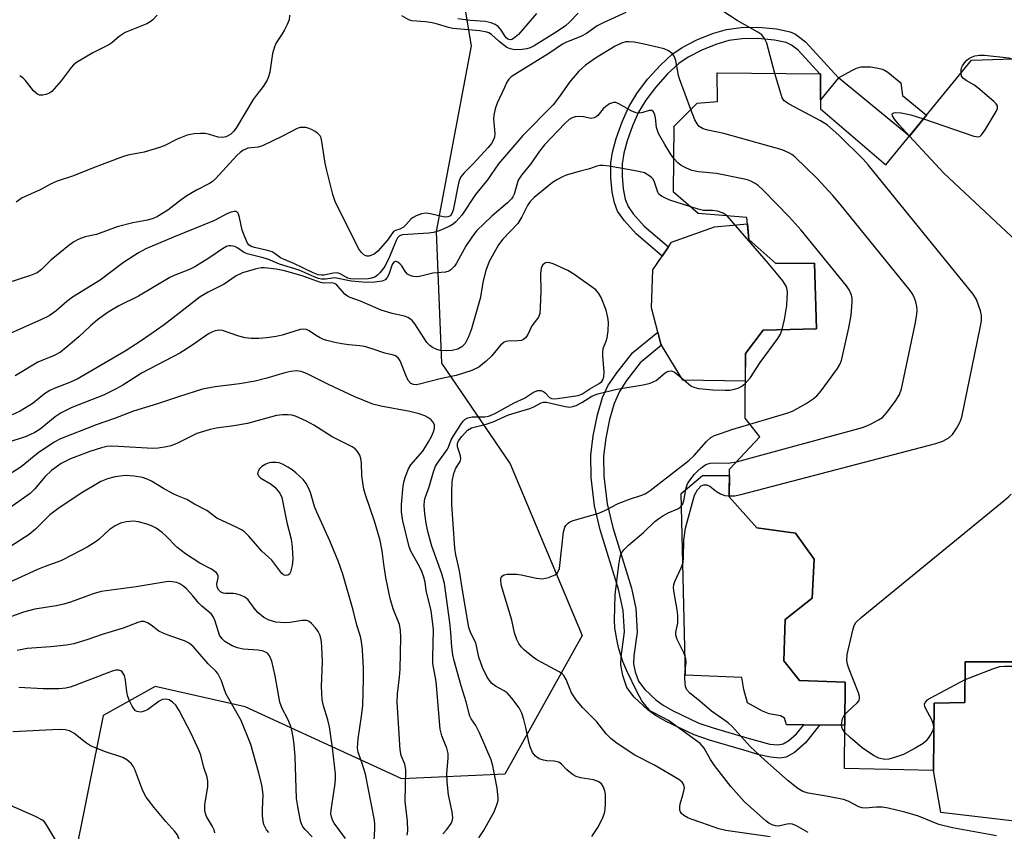
# Model space of a CAD drawing. Units: inches. Extents: x 1243763 to 1249763, y 493456 to 497456.
# Drawn here: x 1245549 to 1245785, y 494336 to 494531 of the extents above; entities that cross this region are included whole.
import ezdxf

# ---------------------------------------------------------------- set-up
doc = ezdxf.new("R2010")
doc.units = ezdxf.units.IN
doc.header["$MEASUREMENT"] = 0
for name, color, linetype in [('BLDG-Footprint', 5, 'Continuous'), ('CULTRL-Pad', 6, 'Continuous'), ('NTRL-Trees', 3, 'Continuous'), ('TRANS-Driveway', 251, 'Continuous'), ('TRANS-Non Street Sidewalk', 7, 'Continuous'), ('Undefined', 1, 'Continuous')]:
    doc.layers.add(name, color=color, linetype=linetype)

msp = doc.modelspace()

# ---------------------------------------------------------------- linework, layer by layer
at = {"layer": 'BLDG-Footprint', "elevation": 318.67}
msp.add_lwpolyline([(1245810.7, 494377.03), (1245775.28, 494377.04), (1245775.23, 494367.33), (1245767.85, 494367.15), (1245767.71, 494351.05), (1245746.41, 494351.5), (1245746.54, 494372.18), (1245735.61, 494372.57), (1245731.84, 494377.27), (1245732.14, 494387.17), (1245738.66, 494392.31), (1245739.12, 494401.65), (1245734.65, 494407.92), (1245725.39, 494409.13), (1245718.78, 494416.58), (1245718.85, 494423.22), (1245726.06, 494430.96), (1245722.55, 494435.4), (1245722.63, 494450.96), (1245726.93, 494456.55), (1245739.67, 494456.86), (1245739.19, 494472.56), (1245729.93, 494472.46), (1245723.48, 494478.26), (1245722.99, 494483.48), (1245711.35, 494484.5), (1245705.43, 494489.62), (1245705.55, 494505.41), (1245711.1, 494510.89), (1245715.97, 494511.27), (1245715.87, 494518.14), (1245740.67, 494517.95), (1245740.67, 494509.56), (1245756.3, 494496.14), (1245776.86, 494521.17), (1245789.42, 494521.57)], dxfattribs=at)
at = {"layer": 'CULTRL-Pad'}
for points in [[(1245766.04, 494508), (1245761.93, 494503), (1245744.92, 494516.97), (1245748.12, 494518.77), (1245749.3, 494519.28), (1245750.38, 494519.58), (1245751.22, 494519.65), (1245752.6, 494519.58), (1245754.02, 494519.38), (1245755.44, 494519.04), (1245755.97, 494518.82), (1245756.81, 494518.3), (1245759.89, 494515.81), (1245760.25, 494512.76)], [(1245723.48, 494478.26), (1245729.93, 494472.46), (1245739.19, 494472.56), (1245739.67, 494456.86), (1245726.93, 494456.55), (1245722.63, 494450.96), (1245722.59, 494444.3), (1245707.64, 494444.52), (1245702.56, 494452.89), (1245702.41, 494453.13), (1245701.66, 494456.05), (1245700.16, 494461.85), (1245700.46, 494470.95), (1245702.7, 494474.26), (1245704.19, 494476.47), (1245704.95, 494477.6), (1245715.21, 494481.29), (1245723.12, 494482.03)], [(1245746.54, 494372.18), (1245746.48, 494361.84), (1245740.41, 494361.9), (1245736.61, 494361.95), (1245732.48, 494361.99), (1245732.02, 494363.58), (1245731.05, 494364.12), (1245728.31, 494364.58), (1245726.74, 494365.21), (1245723.16, 494367.25), (1245722.23, 494370.43), (1245721.78, 494373.33), (1245708.28, 494373.88), (1245707.22, 494417.38), (1245712.37, 494421.73), (1245718.83, 494421.66), (1245718.78, 494416.58), (1245725.39, 494409.13), (1245734.65, 494407.92), (1245739.12, 494401.65), (1245738.66, 494392.31), (1245732.14, 494387.17), (1245731.84, 494377.27), (1245735.61, 494372.57)]]:
    msp.add_lwpolyline(points, close=True, dxfattribs=at)
at = {"layer": 'NTRL-Trees'}
msp.add_polyline3d([(1245651.94, 494554.35, 0), (1245656.89, 494524.61, 0), (1245648.56, 494480.17, 0), (1245649.84, 494448.62, 0), (1245666.29, 494424.53, 0), (1245683.55, 494383.37, 0), (1245664.96, 494350.17, 0), (1245640.32, 494349, 0), (1245602.73, 494366.28, 0), (1245581.2, 494371.14, 0), (1245568.7, 494364.19, 0), (1245561.39, 494327.6, 0), (1245570.16, 494269.86, 0), (1245574.75, 494261.13, 0), (1245603.42, 494206.56, 0), (1245618.7, 494118.36, 0), (1245613.84, 494058.64, 0), (1245620.09, 494003.78, 0), (1245635.36, 493964.19, 0), (1245655.5, 493944.06, 0)], dxfattribs=at)
at = {"layer": 'TRANS-Driveway'}
msp.add_polyline3d([(1245803.34, 494336.98, 0), (1245769.45, 494340.99, 0), (1245767.71, 494351.05, 0), (1245767.85, 494367.15, 0), (1245775.23, 494367.33, 0), (1245775.28, 494377.04, 0), (1245808.52, 494377.03, 0)], dxfattribs=at)
at = {"layer": 'TRANS-Non Street Sidewalk'}
for points in [[(1245734.64, 494527.42), (1245737.02, 494525.61), (1245744.92, 494516.97), (1245740.67, 494511.74), (1245740.67, 494515.94), (1245740.67, 494517.7), (1245740.67, 494517.95), (1245740.44, 494517.95), (1245735.26, 494523.64), (1245733.66, 494524.8), (1245732.41, 494525.41), (1245729.63, 494526.01), (1245725.63, 494526.36), (1245721.84, 494526.33), (1245718.63, 494525.92), (1245715.57, 494524.99), (1245712.16, 494523.6), (1245708.94, 494521.96), (1245706.65, 494520.43), (1245703.97, 494517.93), (1245701.1, 494514.69), (1245698.76, 494511.61), (1245697.05, 494508.77), (1245695.58, 494505.47), (1245694.28, 494501.88), (1245693.48, 494498.95), (1245693.1, 494496.37), (1245693.11, 494493.44), (1245693.37, 494490.4), (1245693.86, 494487.88), (1245694.53, 494486.13), (1245695.76, 494484.38), (1245698.35, 494481.43), (1245704.19, 494476.47), (1245702.7, 494474.26), (1245696.45, 494479.57), (1245693.63, 494482.75), (1245692.01, 494485.04), (1245691.24, 494487.06), (1245690.73, 494489.6), (1245690.41, 494493.02), (1245690.39, 494496.6), (1245690.76, 494499.19), (1245691.64, 494502.47), (1245693.07, 494506.44), (1245694.68, 494510.06), (1245696.59, 494513.21), (1245699.19, 494516.62), (1245702.34, 494520.12), (1245705, 494522.59), (1245707.52, 494524.27), (1245711.03, 494526.06), (1245714.75, 494527.57), (1245718.09, 494528.59), (1245721.59, 494529.05), (1245725.72, 494529.1), (1245730.07, 494528.74), (1245733.39, 494528.02)], [(1245728.47, 494357.36), (1245730.39, 494357.19), (1245731.67, 494357.39), (1245733.01, 494358.19), (1245734.92, 494359.81), (1245736.61, 494361.95), (1245740.41, 494361.9), (1245737.04, 494357.62), (1245734.37, 494355.32), (1245732.44, 494354.2), (1245730.88, 494353.99), (1245728.66, 494354.2), (1245725.91, 494354.81), (1245722.28, 494355.89), (1245714.07, 494358.29), (1245710.34, 494359.58), (1245703.62, 494362.74), (1245701.08, 494364.23), (1245699.27, 494365.53), (1245696.02, 494368.57), (1245694.26, 494370.92), (1245693.26, 494373.75), (1245692.78, 494376.32), (1245692.88, 494378.28), (1245693.68, 494384.26), (1245693.37, 494389.38), (1245692.25, 494394.49), (1245687.86, 494408.7), (1245686.49, 494414.42), (1245685.69, 494421.2), (1245685.58, 494426.55), (1245686.16, 494431.18), (1245687.19, 494436.23), (1245688.42, 494440.36), (1245689.66, 494443.15), (1245691.79, 494446.3), (1245695.66, 494451.15), (1245701.66, 494456.05), (1245702.41, 494453.13), (1245702.56, 494452.89), (1245697.39, 494448.67), (1245694.14, 494444.42), (1245692.44, 494441.83), (1245691.2, 494438.97), (1245690.07, 494435.09), (1245689.17, 494430.68), (1245688.62, 494426.3), (1245688.71, 494421.51), (1245689.48, 494414.93), (1245690.83, 494409.22), (1245695.31, 494394.7), (1245696.37, 494389.87), (1245696.71, 494384.19), (1245695.93, 494378.52), (1245695.84, 494376.55), (1245696.21, 494374.64), (1245696.98, 494372.43), (1245698.51, 494370.39), (1245701.14, 494367.95), (1245702.95, 494366.65), (1245705.16, 494365.36), (1245711.51, 494362.38), (1245714.88, 494361.21), (1245722.98, 494358.83)]]:
    msp.add_lwpolyline(points, close=True, dxfattribs=at)
at = {"layer": 'Undefined'}
for points, elevation in [([(1245729.73, 494518.03), (1245727.75, 494525.26), (1245727.21, 494526.43), (1245726.57, 494527.26), (1245725.63, 494527.94), (1245720.67, 494530.69), (1245716.96, 494533.07)], 318), ([(1245694.01, 494532.59), (1245688.54, 494530.15), (1245687.13, 494529.42), (1245684.52, 494527.62), (1245683.36, 494526.97), (1245679.57, 494525.45), (1245678.77, 494525.06), (1245675.54, 494522.82), (1245670.11, 494519.42), (1245667.38, 494517.81), (1245666.51, 494517.19), (1245665.94, 494516.64), (1245665.48, 494515.96), (1245664.87, 494514.69), (1245663.16, 494510.88), (1245662.69, 494509.52), (1245662.38, 494508.06), (1245662.31, 494507.19), (1245662.62, 494503.58), (1245662.49, 494502.77), (1245662.21, 494501.99), (1245661.82, 494501.26), (1245660.95, 494500.18), (1245657.46, 494496.47), (1245655.21, 494494.25), (1245654.45, 494493.24), (1245654.13, 494492.57), (1245653.88, 494491.76), (1245652.57, 494485.26), (1245652.3, 494484.45), (1245651.95, 494483.94), (1245651.31, 494483.64), (1245650.55, 494483.63), (1245647.19, 494484.42), (1245646.08, 494484.58), (1245645.02, 494484.43), (1245643.73, 494483.94), (1245643.01, 494483.54), (1245642.58, 494483.2), (1245641.28, 494481.74), (1245640.69, 494481.18), (1245639.8, 494480.72), (1245638.77, 494480.43), (1245638.27, 494480.12), (1245636.84, 494478.07), (1245634.54, 494475.47), (1245633.65, 494474.75), (1245632.89, 494474.37), (1245632.37, 494474.22), (1245631.88, 494474.22), (1245631.22, 494474.57), (1245630.63, 494475.15), (1245629.93, 494476.09), (1245624.29, 494487.31), (1245623.75, 494489), (1245622.24, 494495.11), (1245621.94, 494496.55), (1245621.15, 494501.76), (1245620.94, 494502.58), (1245620.71, 494503.07), (1245620.19, 494503.64), (1245619.55, 494504.13), (1245618.85, 494504.55), (1245618.09, 494504.86), (1245617.27, 494505.04), (1245616.45, 494505.1), (1245615.93, 494505.06), (1245615.22, 494504.87), (1245611.73, 494503.02), (1245606.95, 494500.72), (1245605.86, 494500.36), (1245603.39, 494500.13), (1245602.19, 494499.6), (1245601.55, 494499.11), (1245600.77, 494498.35), (1245595.66, 494492.81), (1245594.87, 494492.06), (1245594.19, 494491.62), (1245591.11, 494490.06), (1245588.81, 494488.67), (1245587.43, 494487.73), (1245584.23, 494485.23), (1245581.72, 494483.73), (1245580.68, 494483.29), (1245579.38, 494482.9), (1245575.81, 494482.2), (1245572.08, 494481.28), (1245567.15, 494479.44), (1245564.44, 494478.88), (1245562.9, 494478.32), (1245561.68, 494477.7), (1245560.5, 494476.84), (1245556.19, 494473.26), (1245553.93, 494471.02), (1245552.88, 494470.29), (1245551.3, 494469.63), (1245542.6, 494466.81)], 318), ([(1245613.42, 494531.96), (1245613.27, 494530.84), (1245612.85, 494529.78), (1245612.19, 494528.49), (1245611.61, 494527.49), (1245610.22, 494525.4), (1245609.75, 494524.4), (1245609.3, 494522.8), (1245608.66, 494518.3), (1245608.33, 494517.21), (1245608, 494516.42), (1245607.11, 494514.92), (1245605.62, 494513.07), (1245604.7, 494511.77), (1245600.7, 494505.06), (1245600.04, 494504.2), (1245599.3, 494503.49), (1245598.22, 494502.83), (1245597.27, 494502.64), (1245596.28, 494502.73), (1245594.2, 494503.42), (1245593.2, 494503.61), (1245592.02, 494503.63), (1245590.54, 494503.55), (1245589.67, 494503.42), (1245588.85, 494503.2), (1245586.46, 494502.3), (1245583.33, 494500.69), (1245582.24, 494500.25), (1245578.53, 494499.2), (1245574.68, 494498.42), (1245573.33, 494498.05), (1245566.16, 494495.35), (1245561.6, 494493.49), (1245557.67, 494492.25), (1245556.23, 494491.6), (1245553.45, 494490.03), (1245549.31, 494488.19), (1245547.85, 494487.22)], 320), ([(1245581.65, 494531.95), (1245580.66, 494530.88), (1245579.96, 494530.37), (1245579.19, 494529.95), (1245574.04, 494527.83), (1245572.59, 494526.88), (1245570.82, 494525.37), (1245570.12, 494524.87), (1245566.29, 494522.99), (1245562.32, 494520.61), (1245561.65, 494520.08), (1245561.07, 494519.46), (1245558.66, 494516.25), (1245557.56, 494514.94), (1245556.39, 494513.72), (1245555.73, 494513.24), (1245555.01, 494512.96), (1245554.25, 494512.82), (1245553.5, 494512.84), (1245553.05, 494513), (1245552.64, 494513.3), (1245552.06, 494513.87), (1245550.14, 494516.3), (1245549.56, 494516.89), (1245548.72, 494517.44)], 322), ([(1245682.53, 494532.5), (1245680.52, 494530.31), (1245679.53, 494529.43), (1245677.51, 494528.04), (1245672.05, 494524.66), (1245671.04, 494524.14), (1245670.26, 494523.9), (1245669.11, 494523.76), (1245667.36, 494523.72), (1245666.25, 494523.89), (1245665.5, 494524.26), (1245663.66, 494525.67), (1245661.83, 494527.37), (1245661.15, 494527.77), (1245660.64, 494527.95), (1245658.97, 494528.22), (1245652.52, 494528.83), (1245651.48, 494529.05), (1245648.86, 494529.87), (1245647.55, 494530.18), (1245645.94, 494530.4), (1245642.7, 494530.63), (1245641.95, 494530.87), (1245640.31, 494531.85)], 320), ([(1245672.57, 494532.37), (1245668.26, 494527.32), (1245667.07, 494526.38), (1245666.63, 494526.17), (1245666.24, 494526.1), (1245665.7, 494526.24), (1245665.33, 494526.55), (1245663.92, 494528.65), (1245663.35, 494529.26), (1245662.68, 494529.72), (1245661.68, 494530.18), (1245660.28, 494530.46), (1245656.74, 494530.73), (1245653.75, 494531.09)], 322), ([(1245709.56, 494509.38), (1245706.86, 494516.73), (1245706.64, 494517.54), (1245705.93, 494521.09), (1245705.56, 494522.15), (1245705.12, 494522.81), (1245704.23, 494523.48), (1245703.19, 494523.96), (1245698.35, 494525.08), (1245696, 494525.5), (1245694.81, 494525.62), (1245693.96, 494525.57), (1245692.91, 494525.3), (1245691.42, 494524.58), (1245686.68, 494521.68), (1245684.31, 494520.03), (1245682.75, 494518.61), (1245680.46, 494515.9), (1245678.12, 494512.5), (1245676.56, 494510.53), (1245669.29, 494503.19), (1245663.49, 494496.36), (1245660.82, 494492.52), (1245657.97, 494488.99), (1245654.66, 494484.09), (1245653.28, 494482.44), (1245652.63, 494481.9), (1245651.64, 494481.34), (1245649.26, 494480.34), (1245647.91, 494479.9), (1245646.8, 494479.76), (1245640.44, 494479.34), (1245639.73, 494479.13), (1245639.28, 494478.65), (1245638.93, 494478), (1245637.35, 494474.07), (1245636.24, 494471.8), (1245635.04, 494470.29), (1245634.46, 494469.71), (1245633.82, 494469.24), (1245633.02, 494468.94), (1245632.2, 494468.81), (1245628.87, 494468.75), (1245628.01, 494468.83), (1245627.34, 494469), (1245625.52, 494470.04), (1245624.78, 494470.26), (1245623.94, 494470.2), (1245621.62, 494469.73), (1245621.05, 494469.69), (1245620.28, 494469.79), (1245619.05, 494470.25), (1245614.39, 494472.51), (1245611.92, 494473.49), (1245611.25, 494473.86), (1245609.95, 494474.84), (1245609.24, 494475.25), (1245608.15, 494475.63), (1245604.99, 494476.34), (1245604.21, 494476.58), (1245603.66, 494476.95), (1245603.34, 494477.35), (1245602.64, 494478.85), (1245602.08, 494480.47), (1245601.42, 494483.51), (1245601.08, 494484.52), (1245600.79, 494484.84), (1245600.61, 494484.92), (1245600.17, 494484.96), (1245599.41, 494484.81), (1245598.38, 494484.37), (1245595.38, 494482.78), (1245585.55, 494478.81), (1245578.99, 494475.99), (1245577.22, 494475.06), (1245573.6, 494472.7), (1245568.05, 494468.52), (1245561.36, 494464.42), (1245560.04, 494463.4), (1245557.44, 494461.14), (1245555.8, 494459.98), (1245553.98, 494459.07), (1245544.26, 494454.78)], 316), ([(1245774.31, 494518.07), (1245774.33, 494518.88), (1245774.45, 494519.38), (1245774.68, 494519.88), (1245775.15, 494520.58), (1245775.71, 494521.21), (1245776.14, 494521.56), (1245776.86, 494521.94), (1245777.65, 494522.21), (1245778.74, 494522.43), (1245779.9, 494522.42), (1245785.74, 494521.76), (1245786.66, 494521.48)], 320), ([(1245718.78, 494416.8), (1245720.11, 494416.84), (1245721.86, 494417.23), (1245768.29, 494429.37), (1245769.98, 494429.91), (1245771.41, 494430.69), (1245772.26, 494431.51), (1245773.26, 494432.94), (1245774, 494434.38), (1245774.48, 494435.66), (1245778.92, 494457.05), (1245779.21, 494458.76), (1245779.23, 494460.04), (1245778.97, 494461.15), (1245777.98, 494463.87), (1245777.24, 494465.13), (1245752.03, 494496.14), (1245750.84, 494497.46), (1245745.03, 494503.26), (1245742.3, 494505.66), (1245740.64, 494506.68), (1245733.12, 494510.69), (1245731.96, 494511.49), (1245731.48, 494512.16), (1245731.17, 494512.97), (1245729.73, 494518.03)], 318), ([(1245765.32, 494507.13), (1245777.42, 494503.02), (1245778.47, 494502.87), (1245778.91, 494503.03), (1245779.28, 494503.36), (1245780.09, 494504.54), (1245782.72, 494508.88), (1245783.04, 494509.61), (1245783.08, 494510.08), (1245783.02, 494510.3), (1245782.75, 494510.71), (1245782.17, 494511.31), (1245778.31, 494514.58), (1245777.35, 494515.27), (1245775.58, 494516.3), (1245774.9, 494516.78), (1245774.46, 494517.38), (1245774.31, 494518.07)], 320), ([(1245705.49, 494497.61), (1245704.69, 494498.76), (1245703.34, 494500.97), (1245701.83, 494503.66), (1245701.34, 494505.11), (1245701.1, 494507.36), (1245700.94, 494508.14), (1245700.59, 494508.82), (1245700.25, 494509.11), (1245700.04, 494509.18), (1245699.58, 494509.16), (1245698.04, 494508.7), (1245697.26, 494508.54), (1245696.48, 494508.58), (1245695.42, 494509.02), (1245692.32, 494510.77), (1245691.56, 494511.04), (1245691, 494511.06), (1245690.09, 494510.74), (1245689.2, 494510.13), (1245688.57, 494509.53), (1245687.26, 494507.97), (1245686.86, 494507.61), (1245686.43, 494507.37), (1245685.71, 494507.27), (1245683.86, 494507.61), (1245682.72, 494507.7), (1245681.88, 494507.64), (1245681.1, 494507.39), (1245680.39, 494506.97), (1245679.33, 494506.04), (1245674.51, 494500.91), (1245673.28, 494499.41), (1245671.17, 494496.29), (1245668.96, 494493.68), (1245668.22, 494492.48), (1245667.2, 494489.13), (1245666.91, 494488.45), (1245666.62, 494488), (1245665.62, 494487), (1245661.86, 494483.83), (1245658.22, 494480.31), (1245657.04, 494478.79), (1245655.72, 494476.8), (1245653.4, 494472.57), (1245652.96, 494471.89), (1245652.05, 494470.95), (1245651.59, 494470.69), (1245650.78, 494470.45), (1245647.7, 494470.14), (1245644.56, 494469.38), (1245643.79, 494469.3), (1245643.03, 494469.37), (1245642.31, 494469.58), (1245641.68, 494469.95), (1245641.19, 494470.53), (1245640.33, 494471.9), (1245639.94, 494472.33), (1245639.31, 494472.82), (1245638.89, 494472.99), (1245638.7, 494472.99), (1245638.39, 494472.81), (1245638.02, 494472.24), (1245637.15, 494469.84), (1245636.8, 494469.1), (1245636.31, 494468.58), (1245635.6, 494468.26), (1245633.87, 494468.02), (1245631.82, 494467.97), (1245628.13, 494468.25), (1245624.26, 494469.04), (1245622.03, 494468.75), (1245621.07, 494468.73), (1245620.3, 494468.9), (1245619.28, 494469.26), (1245615.67, 494470.87), (1245611.02, 494472.32), (1245608.17, 494473.51), (1245606.78, 494473.93), (1245603.27, 494474.77), (1245602.37, 494475.2), (1245601.03, 494476.2), (1245600.32, 494476.56), (1245599.32, 494476.72), (1245598.82, 494476.69), (1245598.32, 494476.56), (1245597.36, 494476.04), (1245594.07, 494473.79), (1245590.66, 494471.67), (1245589.38, 494471.05), (1245585.94, 494469.69), (1245584.71, 494469.13), (1245577.16, 494464.67), (1245572.5, 494462.34), (1245569.93, 494460.87), (1245567.36, 494459), (1245565.7, 494457.54), (1245562.91, 494454.89), (1245559.88, 494452.34), (1245558.49, 494451.28), (1245556.99, 494450.45), (1245553.08, 494448.82), (1245547.66, 494445.61)], 314), ([(1245720.48, 494424.98), (1245750.66, 494433.16), (1245751.77, 494433.56), (1245752.8, 494434.05), (1245754.55, 494435), (1245755.48, 494435.63), (1245756.61, 494436.86), (1245758.66, 494439.68), (1245759.55, 494441.14), (1245760.08, 494442.45), (1245763.36, 494457.92), (1245763.71, 494460.26), (1245763.78, 494461.38), (1245763.73, 494462.21), (1245763.47, 494463.27), (1245763, 494464.56), (1245762.64, 494465.29), (1245762.14, 494466.03), (1245745.35, 494486.7), (1245743.62, 494488.75), (1245739.84, 494492.84), (1245734.47, 494498.04), (1245733.78, 494498.59), (1245733.07, 494499.03), (1245731.47, 494499.69), (1245717.46, 494503.61), (1245713.65, 494504.4), (1245712.53, 494504.75), (1245711.57, 494505.33), (1245711.05, 494505.95), (1245710.55, 494506.95), (1245709.56, 494509.38)], 316), ([(1245761.95, 494503.02), (1245759.51, 494505.68), (1245758.4, 494507.04), (1245757.88, 494507.9), (1245757.84, 494508.26), (1245757.91, 494508.39), (1245758.2, 494508.58), (1245758.63, 494508.67), (1245760, 494508.56), (1245762.32, 494508.1), (1245765.32, 494507.13)], 320), ([(1245795.15, 494470.79), (1245770.19, 494494.12), (1245761.95, 494503.02)], 320), ([(1245709.56, 494486.05), (1245704.55, 494487.7), (1245703.49, 494488.14), (1245702.53, 494488.66), (1245701.93, 494489.14), (1245701.64, 494489.56), (1245700.89, 494491.95), (1245700.5, 494492.67), (1245700.15, 494493.08), (1245699.46, 494493.61), (1245698.43, 494494.18), (1245696.72, 494494.65), (1245690, 494495.83), (1245688.56, 494495.99), (1245687.72, 494495.96), (1245687, 494495.79), (1245685.29, 494495.18), (1245682.82, 494494.55), (1245679.72, 494493.62), (1245678.64, 494493.18), (1245677.62, 494492.63), (1245676.41, 494491.86), (1245675.5, 494491.17), (1245672.04, 494488.3), (1245671.07, 494487.37), (1245670.41, 494486.42), (1245669.09, 494483.71), (1245668.08, 494482.09), (1245664.49, 494478.33), (1245663.45, 494476.99), (1245661.26, 494472.95), (1245660.4, 494470.8), (1245659.78, 494468.37), (1245659.11, 494464.07), (1245656.98, 494456.87), (1245656.29, 494454.91), (1245655.46, 494453.36), (1245654.71, 494452.54), (1245653.75, 494452), (1245652.35, 494451.67), (1245650.93, 494451.58), (1245649.52, 494451.65), (1245648.71, 494451.87), (1245647.69, 494452.37), (1245646.99, 494452.86), (1245646.31, 494453.59), (1245643.4, 494458.03), (1245642.77, 494458.8), (1245642.18, 494459.31), (1245641.72, 494459.58), (1245640.97, 494459.86), (1245637.96, 494460.54), (1245635.39, 494461.29), (1245630.36, 494463.47), (1245627.93, 494464.32), (1245627.25, 494464.69), (1245626.63, 494465.17), (1245625, 494467.06), (1245624.61, 494467.42), (1245624.19, 494467.66), (1245623.43, 494467.84), (1245621.63, 494467.78), (1245620.82, 494467.9), (1245616.44, 494469.56), (1245612.17, 494470.74), (1245610.19, 494471.17), (1245607.38, 494471.47), (1245606.58, 494471.46), (1245605.17, 494471.17), (1245602.09, 494470.25), (1245600.62, 494469.5), (1245597.7, 494467.5), (1245593.91, 494465.62), (1245591.95, 494464.5), (1245583.38, 494457.77), (1245577.8, 494453.93), (1245574.04, 494451.52), (1245562.48, 494444.74), (1245560.5, 494443.87), (1245556.95, 494442.57), (1245555.91, 494442.07), (1245554.71, 494441.26), (1245551.93, 494439.04), (1245548.83, 494437.12), (1245546.95, 494436.21)], 312), ([(1245723.67, 494433.98), (1245732.54, 494436.6), (1245733.92, 494437.12), (1245737.19, 494438.97), (1245738.9, 494440.04), (1245739.74, 494440.77), (1245740.8, 494442.02), (1245744.72, 494447.36), (1245745.29, 494448.31), (1245745.68, 494449.24), (1245747.43, 494457.05), (1245747.99, 494460.11), (1245748.25, 494463.25), (1245748.23, 494464.11), (1245748.07, 494464.92), (1245747.54, 494466.2), (1245746.88, 494467.16), (1245736.02, 494480.46), (1245733.13, 494483.69), (1245726.99, 494489.98), (1245725.72, 494491.18), (1245725, 494491.67), (1245723.94, 494492.18), (1245723.12, 494492.5), (1245722, 494492.79), (1245715.7, 494494.03), (1245711.4, 494494.49), (1245709.8, 494494.8), (1245708.49, 494495.32), (1245707.25, 494495.98), (1245706.43, 494496.64), (1245705.49, 494497.61)], 314), ([(1245718.24, 494483.9), (1245717.33, 494484.58), (1245715.95, 494485.04), (1245714.79, 494485.21), (1245712.63, 494485.19), (1245711.3, 494485.5), (1245709.56, 494486.05)], 312), ([(1245731.48, 494456.66), (1245732.03, 494459.04), (1245732.57, 494462.46), (1245732.69, 494465.7), (1245732.59, 494466.55), (1245732.4, 494467.09), (1245731.6, 494468.3), (1245728.16, 494472.47), (1245718.24, 494483.9)], 312), ([(1245658.76, 494334.87), (1245659.84, 494336.54), (1245662.41, 494341.12), (1245663.17, 494343.02), (1245663.37, 494343.86), (1245663.4, 494344.44), (1245663.16, 494346.75), (1245662.08, 494352.16), (1245661.72, 494353.57), (1245658.93, 494360.02), (1245658, 494361.8), (1245656.92, 494363.36), (1245656.62, 494364), (1245655.73, 494367.5), (1245654.54, 494371.31), (1245652.77, 494377.6), (1245652.54, 494378.76), (1245652.31, 494380.53), (1245652.08, 494384.05), (1245651.81, 494386.49), (1245650.5, 494395.84), (1245649.92, 494398.15), (1245647.52, 494404.79), (1245646.54, 494408.3), (1245646.13, 494410.24), (1245645.84, 494412.52), (1245645.65, 494414.52), (1245645.7, 494415.6), (1245645.9, 494416.37), (1245646.87, 494418.98), (1245647.87, 494422.57), (1245648.41, 494423.92), (1245649.03, 494424.92), (1245651.23, 494428.02), (1245651.58, 494428.75), (1245652.11, 494430.24), (1245652.82, 494431.48), (1245654.57, 494434.14), (1245655.1, 494434.8), (1245655.51, 494435.17), (1245656.16, 494435.51), (1245657.15, 494435.76), (1245660.23, 494435.78), (1245661.04, 494435.89), (1245661.57, 494436.06), (1245662.88, 494436.69), (1245667.23, 494439.11), (1245669.67, 494440.21), (1245671.85, 494441.64), (1245672.86, 494442.04), (1245673.61, 494442.04), (1245674.29, 494441.79), (1245674.67, 494441.49), (1245675.68, 494440.36), (1245676.15, 494440.14), (1245676.54, 494440.06), (1245677.64, 494440.11), (1245682.58, 494440.86), (1245683.46, 494441.22), (1245685.32, 494442.43), (1245687.63, 494443.78), (1245688.22, 494444.24), (1245688.49, 494444.64), (1245688.72, 494445.37), (1245688.83, 494446.44), (1245688.47, 494450.33), (1245688.45, 494451.5), (1245688.62, 494452.33), (1245689.28, 494453.85), (1245689.52, 494454.66), (1245689.75, 494456.38), (1245689.85, 494458.42), (1245689.69, 494459.57), (1245689.25, 494461.29), (1245688.09, 494464.31), (1245687.55, 494465.33), (1245686.78, 494466.16), (1245681.56, 494469.95), (1245680.09, 494470.81), (1245676.6, 494472.4), (1245675.81, 494472.67), (1245675.03, 494472.72), (1245674.58, 494472.55), (1245674.04, 494472.06), (1245673.73, 494471.36), (1245673.51, 494470.01), (1245673.63, 494465.87), (1245673.49, 494461.97), (1245673.34, 494460.5), (1245673.03, 494459.64), (1245671.44, 494457.53), (1245670.48, 494455.49), (1245670.04, 494454.79), (1245669.47, 494454.27), (1245668.97, 494454.07), (1245668.13, 494453.95), (1245665.79, 494453.92), (1245665.25, 494453.81), (1245664.79, 494453.62), (1245663.97, 494452.91), (1245661.77, 494450.27), (1245660.55, 494449.08), (1245658.77, 494447.68), (1245657.05, 494446.83), (1245653.35, 494445.65), (1245649.47, 494444.83), (1245644.55, 494443.58), (1245643.75, 494443.46), (1245643.08, 494443.49), (1245642.49, 494443.75), (1245641.85, 494444.45), (1245641.23, 494445.71), (1245639.87, 494449.21), (1245639.44, 494449.86), (1245638.82, 494450.34), (1245638.33, 494450.53), (1245636.2, 494451.01), (1245633.16, 494452.08), (1245631.32, 494452.61), (1245630.26, 494452.8), (1245627.64, 494453), (1245625.95, 494453.21), (1245624.27, 494453.53), (1245622.34, 494454.03), (1245621.53, 494454.3), (1245620.55, 494454.76), (1245619.61, 494455.32), (1245618.13, 494456.38), (1245617.47, 494456.68), (1245616.75, 494456.78), (1245615.95, 494456.66), (1245611.66, 494455.34), (1245610.16, 494454.97), (1245607.98, 494454.67), (1245606.02, 494454.52), (1245604.22, 494454.56), (1245602.78, 494454.72), (1245601.28, 494455.11), (1245597.34, 494456.4), (1245596.55, 494456.48), (1245595.55, 494456.37), (1245594.75, 494456.07), (1245594, 494455.66), (1245590.01, 494452.86), (1245587.09, 494451.01), (1245578.1, 494446.31), (1245573.42, 494443.38), (1245571.66, 494442.39), (1245568.81, 494440.98), (1245561.22, 494438.01), (1245558.65, 494436.7), (1245557.22, 494435.75), (1245553.62, 494432.81), (1245552.38, 494432.04), (1245550.26, 494431.05), (1245545.63, 494429.56)], 310), ([(1245722.59, 494443.75), (1245723.89, 494445.19), (1245726.18, 494448.74), (1245730.44, 494454.53), (1245731.06, 494455.54), (1245731.48, 494456.66)], 312), ([(1245650.14, 494335.81), (1245651.12, 494336.91), (1245652.14, 494338.35), (1245652.35, 494338.87), (1245652.49, 494339.67), (1245652.38, 494341.1), (1245651.48, 494345.17), (1245651.17, 494348.3), (1245651.12, 494350.29), (1245651.42, 494354.01), (1245651.38, 494355.07), (1245651.08, 494356.33), (1245649.91, 494359.33), (1245649.53, 494360.95), (1245648.57, 494372.32), (1245647.76, 494376.68), (1245647.71, 494378.12), (1245647.87, 494384.69), (1245647.74, 494386.13), (1245647.3, 494389.25), (1245646.16, 494394.17), (1245645.86, 494396.12), (1245645.57, 494397.33), (1245645.07, 494398.68), (1245644.51, 494399.92), (1245642.5, 494403.6), (1245642.05, 494404.63), (1245640.53, 494410.81), (1245640.22, 494413.02), (1245640.25, 494414.76), (1245640.63, 494419.21), (1245640.83, 494420.38), (1245641.17, 494421.46), (1245641.94, 494423.3), (1245642.49, 494424.29), (1245645.3, 494427.5), (1245646.69, 494429.75), (1245647.39, 494431.05), (1245647.87, 494432.17), (1245648.12, 494433), (1245648.14, 494433.78), (1245647.79, 494434.46), (1245647.22, 494435.08), (1245646.55, 494435.62), (1245645.79, 494436.01), (1245644.44, 494436.45), (1245642.22, 494437.03), (1245635.27, 494438.28), (1245633.37, 494438.81), (1245629.05, 494440.58), (1245622.75, 494443.47), (1245617.48, 494446.17), (1245616.16, 494446.61), (1245615.09, 494446.75), (1245613.67, 494446.61), (1245612.27, 494446.3), (1245607.92, 494444.98), (1245605.12, 494444.28), (1245601.38, 494443.63), (1245595.61, 494442.97), (1245592.52, 494442.39), (1245587, 494440.66), (1245581.76, 494438.87), (1245575.98, 494437.09), (1245571.47, 494435.32), (1245567.09, 494433.86), (1245558.54, 494430.51), (1245557.01, 494429.67), (1245553.11, 494427.06), (1245549.05, 494423.78), (1245545.94, 494421.77)], 308), ([(1245685.82, 494335.19), (1245687.43, 494337.62), (1245688.48, 494339.73), (1245688.9, 494340.82), (1245689.07, 494341.68), (1245689.13, 494343.17), (1245689.1, 494345.28), (1245688.97, 494346.15), (1245688.57, 494347.15), (1245688.12, 494347.8), (1245687.39, 494348.4), (1245686.25, 494348.82), (1245683.15, 494349.27), (1245682.08, 494349.56), (1245681.37, 494349.96), (1245680.71, 494350.46), (1245679.87, 494351.2), (1245678.55, 494352.55), (1245677.9, 494352.98), (1245676.84, 494353.25), (1245675.08, 494353.33), (1245674.23, 494353.46), (1245673.2, 494353.84), (1245672.3, 494354.47), (1245671.62, 494355.37), (1245671.08, 494356.7), (1245670.76, 494357.82), (1245670.05, 494361.31), (1245669.57, 494363.2), (1245669.03, 494364.77), (1245668.42, 494366.01), (1245666.7, 494368.32), (1245665.55, 494369.6), (1245664.85, 494370.1), (1245662.76, 494371.2), (1245661.76, 494371.97), (1245660.76, 494373.38), (1245659.6, 494375.73), (1245658.78, 494378.21), (1245658.01, 494381.64), (1245656.81, 494383.94), (1245656.37, 494385.31), (1245654.82, 494394.21), (1245654.15, 494398.87), (1245653.26, 494402.66), (1245652.97, 494404.3), (1245652.29, 494414.71), (1245652.26, 494417.69), (1245652.4, 494420.28), (1245652.78, 494422.19), (1245653.26, 494423.46), (1245654.27, 494425.09), (1245654.43, 494425.72), (1245654.35, 494426.43), (1245653.67, 494428.54), (1245653.61, 494429.33), (1245653.89, 494430), (1245654.7, 494431.06), (1245656.07, 494432.52), (1245656.97, 494433.14), (1245660.52, 494434.03), (1245662.22, 494434.53), (1245665.88, 494436.25), (1245670.98, 494437.73), (1245671.77, 494438.08), (1245673.66, 494439.14), (1245674.22, 494439.26), (1245674.97, 494439.24), (1245679.42, 494438.2), (1245680.58, 494438.1), (1245681.28, 494438.2), (1245682.11, 494438.5), (1245683.44, 494439.17), (1245685.8, 494440.67), (1245687.25, 494441.23), (1245691.81, 494442.39), (1245698.15, 494443.39), (1245699.81, 494443.79), (1245701.22, 494444.48), (1245703.39, 494446.26), (1245703.84, 494446.55), (1245704.31, 494446.73), (1245704.89, 494446.75), (1245705.62, 494446.45), (1245706.79, 494445.58), (1245709.57, 494443.19), (1245710.28, 494442.83), (1245711.39, 494442.57), (1245714.86, 494442.23), (1245717.77, 494442.11), (1245718.93, 494442.14), (1245720.01, 494442.36), (1245721.05, 494442.73), (1245721.78, 494443.11), (1245722.59, 494443.75)], 312), ([(1245641.6, 494335.49), (1245641.75, 494336.6), (1245641.66, 494338.87), (1245641.23, 494342.21), (1245641.14, 494343.61), (1245641.28, 494351.23), (1245640.99, 494352.5), (1245640.18, 494354.61), (1245639.93, 494355.97), (1245639.19, 494367.37), (1245639.25, 494369.39), (1245639.75, 494373.39), (1245639.88, 494375.28), (1245640.04, 494382.86), (1245640.01, 494384.62), (1245639.73, 494386.01), (1245638.19, 494389.77), (1245637.48, 494392.22), (1245636.48, 494397.22), (1245635.96, 494400.46), (1245635.61, 494403.61), (1245635.08, 494406.14), (1245633.75, 494410.78), (1245631.63, 494417.05), (1245631.22, 494418.44), (1245630.7, 494421.63), (1245630.66, 494424.67), (1245630.5, 494425.77), (1245630.22, 494426.54), (1245629.67, 494427.48), (1245629.12, 494428.07), (1245628.42, 494428.54), (1245623.62, 494431), (1245619.25, 494433.78), (1245617.45, 494434.74), (1245614.8, 494435.94), (1245613.96, 494436.15), (1245613.09, 494436.27), (1245611.67, 494436.24), (1245610.25, 494436.07), (1245603.3, 494434.19), (1245600.08, 494433.63), (1245595.79, 494433.05), (1245594.35, 494432.72), (1245591.21, 494431.75), (1245586.35, 494429.36), (1245584.98, 494428.82), (1245583.89, 494428.56), (1245581.95, 494428.25), (1245580.62, 494428.18), (1245572.39, 494428.65), (1245570.72, 494428.69), (1245569.64, 494428.61), (1245568.31, 494428.32), (1245565.57, 494427.45), (1245560.89, 494425.72), (1245558.68, 494424.57), (1245556.38, 494422.88), (1245554.85, 494421.42), (1245552.32, 494418.5), (1245551.22, 494417.41), (1245545.01, 494413.01)], 306), ([(1245728.58, 494335.09), (1245717.93, 494336.62), (1245716.3, 494337.06), (1245712.19, 494338.51), (1245709.61, 494339.33), (1245708.81, 494339.66), (1245707.9, 494340.21), (1245707.33, 494340.7), (1245707.06, 494341.08), (1245706.93, 494341.53), (1245706.91, 494342.28), (1245707.02, 494343.07), (1245707.75, 494345.42), (1245708.01, 494346.8), (1245707.91, 494347.56), (1245707.49, 494348.21), (1245706.67, 494348.83), (1245700.66, 494352.35), (1245696.12, 494354.67), (1245691.91, 494357.51), (1245690.48, 494358.58), (1245689.26, 494359.8), (1245687, 494362.68), (1245683.58, 494366.1), (1245682.08, 494367.92), (1245680.96, 494369.64), (1245679.68, 494372.86), (1245679.14, 494373.76), (1245678.74, 494374.15), (1245678.03, 494374.63), (1245672.69, 494377.57), (1245671.52, 494378.35), (1245669.74, 494379.83), (1245668.94, 494380.61), (1245668.32, 494381.42), (1245667.85, 494382.42), (1245667.33, 494384.02), (1245666.67, 494387.03), (1245664.14, 494395.48), (1245663.99, 494396.78), (1245664.08, 494397.22), (1245664.39, 494397.69), (1245664.79, 494397.9), (1245665.54, 494398.05), (1245667.76, 494398.09), (1245668.91, 494397.91), (1245672.6, 494397.1), (1245674.02, 494396.96), (1245675.45, 494397.25), (1245677.05, 494397.89), (1245677.64, 494398.41), (1245678.05, 494399.38), (1245679.02, 494408.21), (1245679.33, 494409.29), (1245679.6, 494409.73), (1245680.14, 494410.29), (1245680.59, 494410.58), (1245681.37, 494410.9), (1245686.14, 494412.24), (1245687.49, 494412.69), (1245688.99, 494413.35), (1245692.13, 494414.97), (1245695.13, 494416.09), (1245697.59, 494416.88), (1245698.61, 494417.32), (1245699.85, 494418.11), (1245701.28, 494419.19), (1245709.08, 494425.26), (1245710.35, 494426.5), (1245713.29, 494429.83), (1245714.32, 494430.77), (1245715.26, 494431.27), (1245716.89, 494431.87), (1245719.35, 494432.7), (1245723.67, 494433.98)], 314), ([(1245633.56, 494332.83), (1245633.82, 494336.97), (1245633.82, 494338.11), (1245633.72, 494339.1), (1245631.62, 494350.12), (1245630.83, 494352.67), (1245629.82, 494355.39), (1245629.65, 494356.35), (1245629.8, 494358.61), (1245630.63, 494364.01), (1245630.92, 494366.48), (1245631.11, 494373), (1245631.11, 494375.52), (1245630.89, 494379.93), (1245630.66, 494381.91), (1245630.38, 494383.16), (1245629.55, 494385.82), (1245628.65, 494389.41), (1245626.14, 494398.06), (1245625.15, 494400.98), (1245623.06, 494406.02), (1245619.91, 494412.9), (1245619.41, 494414.27), (1245618.39, 494417.65), (1245617.97, 494418.74), (1245617.37, 494419.76), (1245616.65, 494420.71), (1245614.94, 494422.34), (1245614, 494423.05), (1245613, 494423.68), (1245611.71, 494424.38), (1245610.91, 494424.7), (1245610.12, 494424.83), (1245609.04, 494424.82), (1245608.52, 494424.73), (1245607.74, 494424.44), (1245606.78, 494423.86), (1245606.21, 494423.32), (1245605.85, 494422.71), (1245605.75, 494422.08), (1245606.01, 494421.51), (1245606.51, 494421.03), (1245608.99, 494419.63), (1245609.84, 494418.91), (1245611.06, 494417.44), (1245611.53, 494416.44), (1245612.78, 494410.44), (1245613.76, 494406.44), (1245614.01, 494404.52), (1245614.16, 494401.62), (1245614.04, 494400.16), (1245613.62, 494398.51), (1245613.35, 494398.08), (1245612.99, 494397.81), (1245612.34, 494397.7), (1245611.91, 494397.88), (1245611.54, 494398.18), (1245609.12, 494401.44), (1245606.76, 494403.59), (1245603.61, 494407.18), (1245602.59, 494408.18), (1245601.88, 494408.64), (1245600.62, 494409.31), (1245596, 494411.5), (1245593.57, 494413.34), (1245590.59, 494414.81), (1245588.8, 494415.97), (1245586.82, 494416.72), (1245585.51, 494417.34), (1245583.2, 494418.57), (1245580.34, 494420.34), (1245579.27, 494420.84), (1245578.16, 494421.24), (1245576.13, 494421.56), (1245574.09, 494421.66), (1245571.58, 494421.37), (1245569.74, 494420.89), (1245568.21, 494420.28), (1245566.14, 494419.09), (1245563.86, 494417.68), (1245558.16, 494413.94), (1245555.93, 494412.25), (1245552.51, 494408.84), (1245551.02, 494407.54), (1245544.31, 494403.21)], 304), ([(1245737.71, 494336.19), (1245734.91, 494337.78), (1245733.95, 494338.16), (1245732.98, 494338.23), (1245730.57, 494337.72), (1245729.82, 494337.78), (1245729.03, 494338), (1245728.29, 494338.38), (1245727.59, 494338.9), (1245722.33, 494343.63), (1245719.18, 494347.21), (1245715.25, 494352.25), (1245714.31, 494353.67), (1245712.73, 494356.36), (1245711.78, 494357.46), (1245710.92, 494358.16), (1245704.19, 494362.97), (1245700.66, 494364.81), (1245699.91, 494365.27), (1245699.09, 494366.08), (1245697.83, 494367.7), (1245696.67, 494369.76), (1245694.21, 494374.86), (1245693.24, 494377.17), (1245692.3, 494380.2), (1245691.96, 494381.62), (1245691.36, 494385.12), (1245691.24, 494387.03), (1245691.39, 494393.11), (1245692.29, 494400.33), (1245692.52, 494401.71), (1245692.74, 494402.5), (1245693.06, 494403.24), (1245693.49, 494403.87), (1245694.64, 494405.04), (1245698.2, 494408.03), (1245700.97, 494410.67), (1245701.87, 494411.42), (1245702.86, 494412.04), (1245704.16, 494412.72), (1245706.47, 494413.74), (1245706.92, 494414.01), (1245707.27, 494414.34), (1245707.65, 494414.94), (1245707.92, 494415.63), (1245708.44, 494418.75), (1245708.78, 494419.69), (1245709.38, 494420.63), (1245710.44, 494421.98), (1245711.2, 494422.83), (1245712.04, 494423.55), (1245713.17, 494424.33), (1245714.19, 494424.69), (1245715.32, 494424.77), (1245718.47, 494424.68), (1245720.48, 494424.98)], 316), ([(1245782.82, 494335.35), (1245772.27, 494337.29), (1245769.03, 494338.09), (1245764.1, 494340.11), (1245760.85, 494341.04), (1245756.85, 494341.97), (1245755.42, 494342.21), (1245754.01, 494342.24), (1245751.42, 494341.98), (1245750.65, 494342.06), (1245749.86, 494342.32), (1245747.24, 494343.64), (1245746.16, 494344.03), (1245742.49, 494344.78), (1245737.7, 494345.62), (1245736.38, 494346.02), (1245735.2, 494346.72), (1245732.89, 494348.56), (1245727.28, 494353.47), (1245723.78, 494356.74), (1245719.49, 494361.54), (1245718.49, 494362.4), (1245714.52, 494365.2), (1245711.25, 494368.04), (1245709.34, 494369.57), (1245708.62, 494370.37), (1245708.3, 494371.12), (1245708.17, 494371.93), (1245708.14, 494373.33), (1245708.22, 494375.01), (1245708.42, 494376.92), (1245708.38, 494377.74), (1245707.99, 494379.08), (1245706.27, 494382.4), (1245705.94, 494383.43), (1245705.96, 494384.14), (1245706.41, 494386.28), (1245706.48, 494388.22), (1245706.32, 494389.51), (1245705.55, 494393.62), (1245705.44, 494394.79), (1245705.5, 494395.56), (1245705.69, 494396.33), (1245707.24, 494399.57), (1245707.71, 494400.84), (1245707.84, 494401.94), (1245707.86, 494406.23), (1245708.27, 494409.08), (1245710.47, 494416.97), (1245711.14, 494418.23), (1245712.03, 494419.19), (1245712.68, 494419.5), (1245713.39, 494419.47), (1245714.1, 494419.11), (1245715.73, 494417.89), (1245716.68, 494417.29), (1245717.69, 494416.93), (1245718.78, 494416.8)], 318), ([(1245746.49, 494364.43), (1245747.17, 494365.17), (1245749.46, 494367.22), (1245749.91, 494367.82), (1245750.02, 494368.27), (1245749.97, 494368.78), (1245749.73, 494369.59), (1245747.35, 494375.68), (1245747.07, 494376.51), (1245746.91, 494377.35), (1245747.05, 494378.79), (1245748.36, 494384.64), (1245748.69, 494385.76), (1245749.1, 494386.5), (1245750.37, 494387.71), (1245784.66, 494415.69), (1245785.78, 494416.66), (1245786.29, 494417.24)], 320), ([(1245626.8, 494334.69), (1245624.1, 494338.41), (1245623.7, 494339.13), (1245623.43, 494339.89), (1245623.32, 494340.64), (1245623.35, 494341.51), (1245624.32, 494347.93), (1245624.4, 494349.07), (1245624.38, 494350.23), (1245623.71, 494356.46), (1245622.96, 494361.46), (1245622.57, 494363.15), (1245621.53, 494366.53), (1245621.24, 494367.92), (1245621.08, 494371.13), (1245621.3, 494377.06), (1245621.16, 494380.63), (1245621.06, 494381.82), (1245620.89, 494382.69), (1245620.62, 494383.52), (1245620.24, 494384.32), (1245619.6, 494385.23), (1245618.68, 494386.25), (1245618.06, 494386.74), (1245617.53, 494386.94), (1245616.44, 494386.94), (1245613.56, 494386.45), (1245612.41, 494386.36), (1245610.12, 494386.58), (1245609.29, 494386.78), (1245608.49, 494387.07), (1245607.22, 494387.71), (1245605.88, 494388.82), (1245604.88, 494389.88), (1245603.48, 494391.87), (1245603.11, 494392.25), (1245602.66, 494392.57), (1245601.63, 494393.05), (1245600.53, 494393.38), (1245599.98, 494393.44), (1245598.08, 494393.4), (1245597.59, 494393.49), (1245596.96, 494393.78), (1245596.43, 494394.26), (1245596.08, 494394.96), (1245595.99, 494395.71), (1245596.26, 494397.17), (1245596.26, 494397.64), (1245596.12, 494398.06), (1245595.79, 494398.44), (1245594.66, 494399.22), (1245591.91, 494400.67), (1245588.47, 494402.9), (1245586.37, 494404.54), (1245583.78, 494407.28), (1245582.89, 494408.06), (1245581.45, 494409.05), (1245580.51, 494409.54), (1245579.49, 494409.96), (1245577.17, 494410.56), (1245575.99, 494410.73), (1245574.25, 494410.61), (1245572.85, 494410.26), (1245571.59, 494409.62), (1245570.17, 494408.7), (1245567.72, 494406.4), (1245566.83, 494405.7), (1245564.89, 494404.52), (1245561.4, 494402.66), (1245558.58, 494401.28), (1245554.58, 494399.81), (1245552.98, 494399.14), (1245545.18, 494395.56)], 302), ([(1245618.85, 494335.12), (1245617.11, 494336.9), (1245616.58, 494337.55), (1245616.23, 494338.2), (1245615.99, 494338.96), (1245615.37, 494342.36), (1245615.1, 494344.34), (1245614.78, 494354.27), (1245614.54, 494357.28), (1245614.29, 494358.98), (1245613.93, 494360.7), (1245613.61, 494361.8), (1245612.95, 494363.3), (1245611.61, 494365.89), (1245611.05, 494367.39), (1245609.95, 494373.69), (1245609.12, 494377.18), (1245608.63, 494378.53), (1245608.11, 494379.12), (1245607.17, 494379.62), (1245605.85, 494379.86), (1245602.29, 494380.12), (1245600.95, 494380.38), (1245599.63, 494380.89), (1245597.87, 494381.94), (1245597.25, 494382.53), (1245596.64, 494383.47), (1245596.27, 494384.46), (1245595.59, 494386.82), (1245595.15, 494387.79), (1245594.72, 494388.44), (1245594.15, 494388.99), (1245592.38, 494390.37), (1245591.65, 494391.12), (1245590.21, 494392.86), (1245588.67, 494394.55), (1245588.05, 494395.13), (1245587.13, 494395.73), (1245586.37, 494396.06), (1245585.83, 494396.18), (1245584.71, 494396.27), (1245583.85, 494396.24), (1245576.6, 494395.02), (1245568.28, 494393.89), (1245566.31, 494393.37), (1245560.89, 494391.38), (1245559.32, 494390.89), (1245557.47, 494390.49), (1245552.33, 494389.67), (1245549.62, 494388.97), (1245546.76, 494387.94)], 300), ([(1245608.4, 494336.17), (1245607.88, 494336.81), (1245607.22, 494338.05), (1245607.04, 494338.85), (1245606.91, 494340.24), (1245606.89, 494341.66), (1245607.05, 494345.14), (1245606.95, 494346.45), (1245606.77, 494347.55), (1245605.98, 494350.73), (1245604.11, 494357.28), (1245601.81, 494362.96), (1245598.23, 494369.32), (1245597.8, 494370.34), (1245597.09, 494372.49), (1245596.23, 494374.23), (1245595.76, 494374.82), (1245593.91, 494376.58), (1245590.36, 494380.61), (1245589.73, 494381.21), (1245589.04, 494381.71), (1245588.26, 494382.07), (1245584.69, 494383.28), (1245583.09, 494383.9), (1245582.09, 494384.44), (1245580.27, 494385.85), (1245579.39, 494386.42), (1245578.57, 494386.71), (1245577.82, 494386.71), (1245577.01, 494386.5), (1245573.55, 494385.15), (1245568.53, 494383.63), (1245565.06, 494382.38), (1245561.74, 494381.37), (1245559.98, 494381.08), (1245556.12, 494380.66), (1245550.53, 494380.22), (1245548.11, 494379.73)], 298), ([(1245595.46, 494336.08), (1245595.37, 494336.78), (1245594.97, 494337.64), (1245593.53, 494339.97), (1245593.24, 494340.7), (1245593.08, 494341.44), (1245593.08, 494342.78), (1245593.81, 494347.2), (1245593.84, 494348.36), (1245593.68, 494349.45), (1245592.87, 494351.76), (1245592.1, 494354.69), (1245591.72, 494355.76), (1245589.79, 494359.9), (1245586.97, 494365.37), (1245586.12, 494366.69), (1245585.38, 494367.43), (1245584.52, 494367.97), (1245583.72, 494368.12), (1245582.93, 494367.99), (1245582.18, 494367.63), (1245579.33, 494365.59), (1245578.58, 494365.2), (1245578.06, 494365.04), (1245577.56, 494365), (1245576.9, 494365.14), (1245576.5, 494365.35), (1245576.14, 494365.71), (1245575.7, 494366.4), (1245575.08, 494367.68), (1245574.66, 494368.75), (1245574.42, 494369.85), (1245574.12, 494372.69), (1245573.83, 494373.81), (1245573.3, 494374.62), (1245572.94, 494374.9), (1245572.51, 494375.04), (1245571.8, 494375.04), (1245570.92, 494374.81), (1245561.95, 494371.35), (1245560.82, 494370.97), (1245559.79, 494370.72), (1245558.11, 494370.57), (1245554.33, 494370.61), (1245548.49, 494370.91)], 296), ([(1245801.72, 494377.03), (1245799.04, 494376.53), (1245793.8, 494376.47), (1245787.98, 494375.95), (1245784.69, 494375.92), (1245783.54, 494375.83), (1245781.84, 494375.31), (1245775.26, 494372.74)], 320), ([(1245775.26, 494372.74), (1245766.86, 494368.29), (1245766.14, 494367.84), (1245765.76, 494367.5), (1245765.49, 494366.92), (1245765.55, 494366.45), (1245765.88, 494365.71), (1245767.15, 494363.41), (1245767.63, 494362.13), (1245767.68, 494361.18), (1245767.48, 494360.47), (1245767.08, 494359.71), (1245766.42, 494358.74), (1245765.87, 494358.05), (1245765.25, 494357.46), (1245763.52, 494356.43), (1245760.49, 494354.89), (1245758.64, 494354.19), (1245757.01, 494353.73), (1245755.97, 494353.69), (1245754.61, 494353.99), (1245753.32, 494354.64), (1245750.61, 494356.46), (1245747.75, 494358.92), (1245746.47, 494360.15)], 320), ([(1245746.47, 494360.15), (1245745.89, 494360.98), (1245745.73, 494361.44), (1245745.66, 494361.96), (1245745.72, 494362.52), (1245745.93, 494363.36), (1245746.15, 494363.89), (1245746.49, 494364.43)], 320), ([(1245587.35, 494332.12), (1245587.01, 494334.24), (1245586.54, 494335.6), (1245585.94, 494336.44), (1245583.78, 494338.82), (1245580.94, 494342.14), (1245579.07, 494344.64), (1245578.26, 494346.12), (1245576.33, 494351.29), (1245575.94, 494352.03), (1245575.44, 494352.66), (1245574.42, 494353.55), (1245573.48, 494354.11), (1245569.05, 494355.59), (1245565.66, 494356.95), (1245564.46, 494357.73), (1245562.44, 494359.44), (1245561.72, 494359.96), (1245560.69, 494360.51), (1245559.6, 494360.78), (1245558.17, 494360.83), (1245547.11, 494360.28)], 294), ([(1245557.77, 494333.64), (1245555.19, 494338.03), (1245554.67, 494338.69), (1245554.03, 494339.21), (1245552.49, 494340), (1245545.81, 494342.94)], 292)]:
    msp.add_lwpolyline(points, dxfattribs=dict(at, elevation=elevation))

doc.saveas('drawing.dxf')
